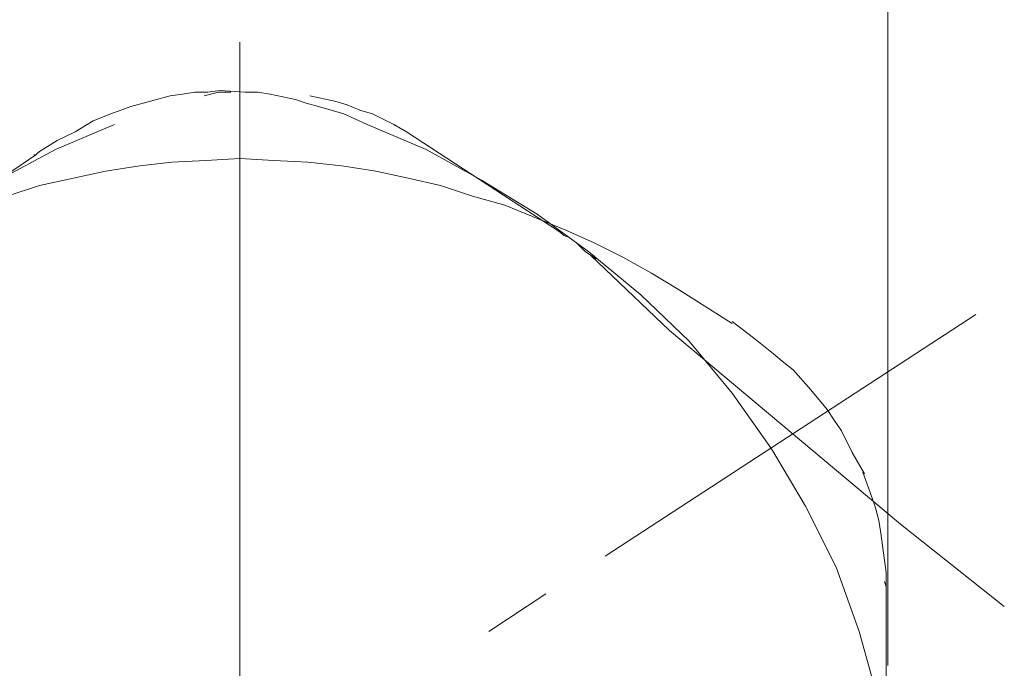
# Model space of a CAD drawing. Units: millimetres. Extents: x 0 to 250, y -250 to 0.
# Drawn here: x 79 to 93, y -158 to -148 of the extents above; entities that cross this region are included whole.
import ezdxf

# ---------------------------------------------------------------- set-up
doc = ezdxf.new("R2010")
doc.units = ezdxf.units.MM
doc.header["$MEASUREMENT"] = 0
doc.layers.add('Layer 1', color=7, linetype='Continuous', lineweight=0)

# ---------------------------------------------------------------- blocks, each defined once
blk = doc.blocks.new('Block_4')
at = {"layer": 'Layer 1', "color": 18, "lineweight": 9, "true_color": 0x000000}
for p, q in [((91.643, -157.976), (91.643, -137.815)), ((87.452, -156.358), (92.943, -152.777)), ((85.727, -157.472), (86.576, -156.915))]:
    blk.add_line(p, q, dxfattribs=at)
at = {"layer": 'Layer 1', "color": 18, "lineweight": 15, "true_color": 0x000000}
for p, q in [((82.04, -194.743), (82.04, -148.745)), ((84.507, -150.071), (86.788, -151.557)), ((79.016, -150.416), (77.318, -151.557)), ((91.616, -156.809), (91.59, -156.729)), ((91.643, -157.976), (91.643, -157.976))]:
    blk.add_line(p, q, dxfattribs=at)
for points in [[(83.924, -149.965), (83.579, -149.806), (83.207, -149.7), (83.022, -149.647), (82.862, -149.594), (82.491, -149.514), (82.305, -149.488), (82.12, -149.488), (81.748, -149.461), (81.563, -149.488), (81.377, -149.488), (81.191, -149.514), (81.006, -149.541), (80.714, -149.62), (80.422, -149.7), (80.13, -149.806), (79.865, -149.912), (79.6, -150.071), (79.334, -150.204), (79.069, -150.363), (79.042, -150.389), (79.016, -150.416), (78.989, -150.416), (79.016, -150.416)], [(81.907, -149.488), (81.722, -149.488), (81.51, -149.541)], [(84.507, -150.071), (84.321, -149.965), (84.162, -149.885), (84.003, -149.806), (83.817, -149.753), (83.632, -149.673), (83.446, -149.62), (83.075, -149.541)], [(80.183, -149.965), (79.308, -150.336), (78.459, -150.787), (77.663, -151.291), (76.894, -151.848), (76.124, -152.485), (75.408, -153.175), (74.745, -153.944), (74.161, -154.766), (73.657, -155.615), (73.233, -156.517), (72.888, -157.472), (72.623, -158.427), (72.437, -159.356), (72.305, -160.284), (72.225, -161.239), (72.225, -162.194)], [(91.855, -162.194), (91.855, -161.239), (91.802, -160.284), (91.669, -159.356), (91.484, -158.427), (91.219, -157.472), (90.874, -156.517), (90.423, -155.615), (89.919, -154.766), (89.335, -153.944), (88.698, -153.175), (87.982, -152.485), (87.213, -151.848), (86.444, -151.291), (85.621, -150.787), (84.799, -150.336), (83.924, -149.965)], [(78.592, -151.026), (79.069, -150.867), (79.573, -150.761), (80.051, -150.655), (80.555, -150.575), (81.032, -150.522), (81.536, -150.496), (82.04, -150.469), (82.544, -150.496), (83.048, -150.522), (83.552, -150.575), (84.056, -150.655), (84.534, -150.761), (85.011, -150.867), (85.489, -151.026), (85.966, -151.159), (86.868, -151.53), (87.292, -151.716), (87.717, -151.928), (88.141, -152.167), (88.539, -152.406), (89.335, -152.91)], [(87.319, -151.955), (87.16, -151.848), (87.08, -151.769), (87.027, -151.716), (86.921, -151.636), (86.842, -151.61), (86.788, -151.557)], [(93.367, -157.101), (91.829, -155.881), (88.407, -153.016), (87.239, -151.902)], [(91.298, -155.138), (91.112, -154.82), (90.953, -154.501), (90.847, -154.342), (90.741, -154.183), (90.502, -153.891), (90.237, -153.599), (90.078, -153.467), (89.945, -153.361), (89.653, -153.122), (89.335, -152.883)], [(91.59, -159.303), (91.616, -159.303), (91.616, -156.597), (91.563, -156.199), (91.537, -156.013), (91.51, -155.828), (91.457, -155.642), (91.404, -155.483), (91.272, -155.111)]]:
    blk.add_lwpolyline(points, dxfattribs=at)

msp = doc.modelspace()

# ---------------------------------------------------------------- block references
at = {"layer": 'Layer 1'}
msp.add_blockref('Block_4', (0, 0), dxfattribs=at)

doc.saveas('drawing.dxf')
